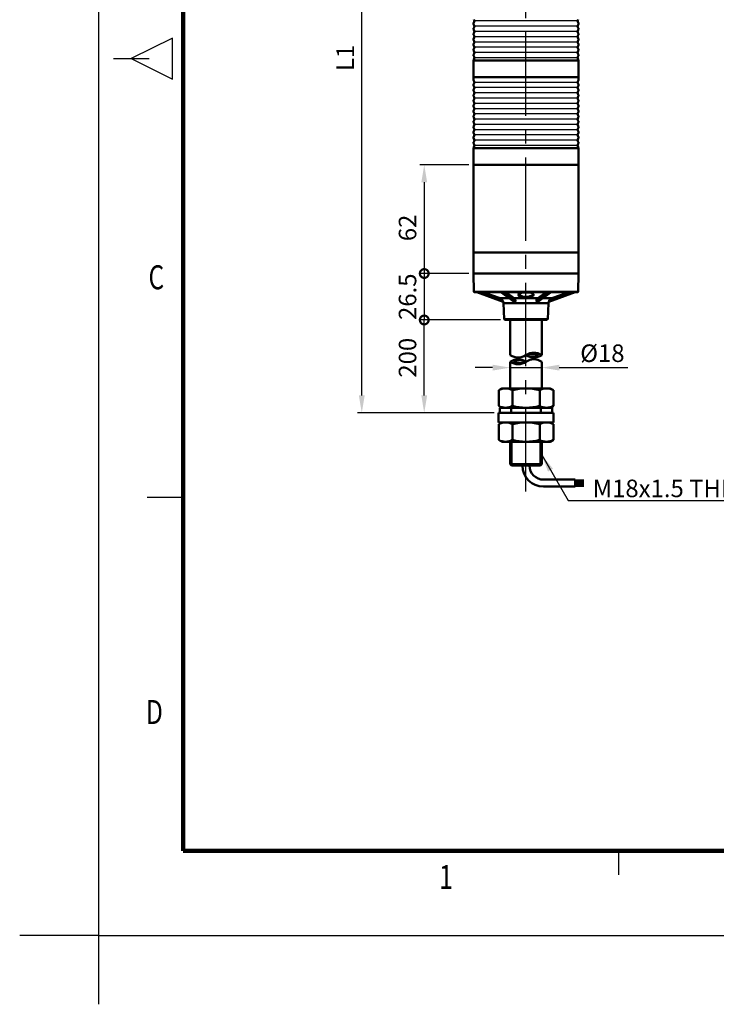
# Model space of a CAD drawing. Units: millimetres. Extents: x -45 to 1385, y -39 to 1000.
# Drawn here: x -45 to 352, y -39 to 522 of the extents above; entities that cross this region are included whole.
import ezdxf
from ezdxf.enums import TextEntityAlignment as Align

# ---------------------------------------------------------------- set-up
doc = ezdxf.new("R2010")
doc.units = ezdxf.units.MM
doc.header["$LTSCALE"] = 0.5
doc.linetypes.add('CENTER2', pattern=[28.575, 19.05, -3.175, 3.175, -3.175])
for name, color, linetype in [('CENTER', 1, 'CENTER2'), ('HAT', 251, 'Continuous'), ('OUT', 7, 'Continuous'), ('TEX', 3, 'Continuous')]:
    doc.layers.add(name, color=color, linetype=linetype)
doc.styles.add('ROMANS', font='romans.shx', dxfattribs={"width": 0.9, "height": 10})
doc.styles.get("Standard").update_dxf_attribs({"font": 'arial.ttf'})
doc.dimstyles.new('A4 ISO-25', dxfattribs={"dimscale": 5, "dimtxt": 2, "dimasz": 2, "dimexe": 0.5, "dimexo": 0.5, "dimtad": 1, "dimdec": 1, "dimdsep": 46, "dimtxsty": 'Standard', "dimcen": 2.5, "dimclrd": 1, "dimclre": 1, "dimclrt": 3, "dimadec": 0, "dimazin": 0, "dimtfac": 1, "dimtdec": 1, "dimtmove": 0, "dimatfit": 3, "dimfxl": 1, "dimarcsym": 0})

# ---------------------------------------------------------------- blocks, each defined once
blk = doc.blocks.new('*D30')
at = {"color": 1, "lineweight": -2, "transparency": 16777216}
for p, q in [((224.84, 323.81), (214.84, 323.81)), ((234.84, 323.81), (252.84, 323.81)), ((262.84, 323.81), (302.02, 323.81))]:
    blk.add_line(p, q, dxfattribs=at)
at = {"color": 1, "transparency": 16777216}
for points in [[(224.84, 325.47), (224.84, 322.14), (234.84, 323.81)], [(262.84, 325.47), (262.84, 322.14), (252.84, 323.81)]]:
    blk.add_solid(points, dxfattribs=at)
at = {"layer": 'Defpoints', "color": 0, "transparency": 16777216}
for p in [(252.84, 323.81), (234.84, 311.95), (252.84, 311.95)]:
    blk.add_point(p, dxfattribs=at)
at = {"color": 3, "transparency": 16777216, "insert": (287.43, 332.04), "char_height": 10, "attachment_point": 5}
blk.add_mtext('{\\fISOCPEUR|b0|i0|c0|p34;%%C}18', dxfattribs=at)
blk = doc.blocks.new('_DotSmall')
at = {"color": 0, "linetype": 'ByBlock', "const_width": 0.5}
blk.add_lwpolyline([(-0.0625, 0, 1), (0.0625, 0, 1)], format="xyb", close=True, dxfattribs=at)
blk = doc.blocks.new('*D33')
at = {"color": 1, "lineweight": -2, "transparency": 16777216}
for p, q in [((229.36, 350.99), (183.31, 350.99)), ((185.81, 307.95), (185.81, 350.99)), ((225.64, 297.95), (183.31, 297.95))]:
    blk.add_line(p, q, dxfattribs=at)
at = {"color": 1, "transparency": 16777216}
blk.add_solid([(184.15, 307.95), (187.48, 307.95), (185.81, 297.95)], dxfattribs=at)
at = {"layer": 'Defpoints', "color": 0, "transparency": 16777216}
for p in [(185.81, 350.99), (231.86, 350.99), (228.14, 297.95)]:
    blk.add_point(p, dxfattribs=at)
at = {"color": 1, "lineweight": -2, "transparency": 16777216, "xscale": 10, "yscale": 10, "zscale": 10, "rotation": 90}
blk.add_blockref('_DotSmall', (185.81, 350.99), dxfattribs=at)
at = {"color": 3, "transparency": 16777216, "insert": (177.58, 329.47), "char_height": 10, "attachment_point": 5, "rotation": 90}
blk.add_mtext('200', dxfattribs=at)
blk = doc.blocks.new('*D36')
at = {"color": 1, "lineweight": -2, "transparency": 16777216}
for p, q in [((211.34, 377.49), (183.31, 377.49)), ((185.81, 377.49), (185.81, 350.99)), ((229.36, 350.99), (183.31, 350.99))]:
    blk.add_line(p, q, dxfattribs=at)
at = {"layer": 'Defpoints', "color": 0, "transparency": 16777216}
for p in [(213.84, 377.49), (185.81, 350.99), (231.86, 350.99)]:
    blk.add_point(p, dxfattribs=at)
at = {"color": 1, "lineweight": -2, "transparency": 16777216, "xscale": 10, "yscale": 10, "zscale": 10}
for p, rotation in [((185.81, 377.49), 90), ((185.81, 350.99), 270)]:
    blk.add_blockref('_DotSmall', p, dxfattribs=dict(at, rotation=rotation))
at = {"color": 3, "transparency": 16777216, "insert": (177.58, 364.24), "char_height": 10, "attachment_point": 5, "rotation": 90}
blk.add_mtext('26.5', dxfattribs=at)
blk = doc.blocks.new('*D41')
at = {"color": 1, "lineweight": -2, "transparency": 16777216}
for p, q in [((211.34, 439.49), (183.31, 439.49)), ((185.81, 429.49), (185.81, 377.49)), ((210.84, 377.49), (183.31, 377.49))]:
    blk.add_line(p, q, dxfattribs=at)
at = {"color": 1, "transparency": 16777216}
blk.add_solid([(184.15, 429.49), (187.48, 429.49), (185.81, 439.49)], dxfattribs=at)
at = {"layer": 'Defpoints', "color": 0, "transparency": 16777216}
for p in [(213.84, 439.49), (185.81, 377.49), (213.34, 377.49)]:
    blk.add_point(p, dxfattribs=at)
at = {"color": 1, "lineweight": -2, "transparency": 16777216, "xscale": 10, "yscale": 10, "zscale": 10, "rotation": 270}
blk.add_blockref('_DotSmall', (185.81, 377.49), dxfattribs=at)
at = {"color": 3, "transparency": 16777216, "insert": (177.58, 403.49), "char_height": 10, "attachment_point": 5, "rotation": 90}
blk.add_mtext('62', dxfattribs=at)
blk = doc.blocks.new('*D46')
at = {"color": 1, "lineweight": -2, "transparency": 16777216}
for p, q in [((230.46, 702.83), (147.67, 702.83)), ((150.17, 307.95), (150.17, 692.83)), ((225.64, 297.95), (147.67, 297.95))]:
    blk.add_line(p, q, dxfattribs=at)
at = {"color": 1, "transparency": 16777216}
for points in [[(148.5, 692.83), (151.84, 692.83), (150.17, 702.83)], [(148.5, 307.95), (151.84, 307.95), (150.17, 297.95)]]:
    blk.add_solid(points, dxfattribs=at)
at = {"layer": 'Defpoints', "color": 0, "transparency": 16777216}
for p in [(150.17, 702.83), (232.96, 702.83), (228.14, 297.95)]:
    blk.add_point(p, dxfattribs=at)
at = {"color": 3, "transparency": 16777216, "insert": (142.03, 500.39), "char_height": 10, "attachment_point": 5, "rotation": 90}
blk.add_mtext('L1', dxfattribs=at)

msp = doc.modelspace()

# ---------------------------------------------------------------- linework, layer by layer
for p, q in [((-0.0000015, 999.9999977), (-0.0000015, -0.0000009)), ((0.0000004, 0.0000001), (-44.9567606, 0.0000001)), ((0.0000004, 0.0000001), (0.0000004, -39.2329083)), ((-0.0000015, -0.0000009), (1384.8686623, -0.0000009))]:
    msp.add_line(p, q)
at = {"const_width": 2.3882928, "flags": 128}
for points in [[(48.2532621, 951.7467578), (48.2532621, 48.2527176)], [(48.2532621, 48.2527176), (1336.6153988, 48.2319578)], [(48.2532621, 48.2527176), (1336.6153988, 48.2319578)]]:
    msp.add_lwpolyline(points, dxfattribs=at)
at = {"layer": 'CENTER', "ltscale": 5}
msp.add_line((243.8429935, 253.1592208), (243.8429935, 707.7027068), dxfattribs=at)
at = {"layer": 'HAT'}
for p, q in [((42.2581597, 511.7708735), (18.7164159, 500.0000016)), ((42.2581597, 488.2291298), (42.2581597, 511.7708735)), ((8.4808752, 500.0000016), (28.9519567, 500.0000016)), ((18.7164159, 500.0000016), (42.2581597, 488.2291298)), ((27.7821806, 249.9999987), (48.2532621, 249.9999987)), ((296.7857128, 34.5764071), (296.7857128, 48.2237948))]:
    msp.add_line(p, q, dxfattribs=at)
at = {"layer": 'OUT', "color": 6}
for p, q in [((273.2429506, 521.4860398), (214.4430355, 521.4860398)), ((273.2429506, 518.4860453), (214.4430355, 518.4860453)), ((273.2429506, 515.4860509), (214.4430355, 515.4860509)), ((273.2429506, 512.4860565), (214.4430355, 512.4860565)), ((273.2429506, 509.4860621), (214.4430355, 509.4860621)), ((273.2429506, 506.4860677), (214.4430355, 506.4860677)), ((273.2429506, 503.4860732), (214.4430355, 503.4860732)), ((273.2429506, 500.4860788), (214.4430355, 500.4860788)), ((244.4433947, 486.4861076), (214.4434628, 486.4861076)), ((273.2433778, 483.4861132), (214.4434628, 483.4861132)), ((273.2433778, 486.4861076), (244.4433947, 486.4861076)), ((273.2433778, 480.4861188), (214.4434628, 480.4861188)), ((273.2433778, 477.4861244), (214.4434628, 477.4861244)), ((273.2433778, 474.4861299), (214.4434628, 474.4861299)), ((273.2433778, 471.4861355), (214.4434628, 471.4861355)), ((273.2433778, 468.4861411), (214.4434628, 468.4861411)), ((273.2433778, 465.4861467), (214.4434628, 465.4861467)), ((273.2433778, 462.4861523), (214.4434628, 462.4861523)), ((273.2433778, 459.4861578), (214.4434628, 459.4861578)), ((273.2433778, 456.4861634), (214.4434628, 456.4861634)), ((273.2433778, 453.486169), (214.4434628, 453.486169)), ((273.2433778, 450.4861746), (214.4434628, 450.4861746))]:
    msp.add_line(p, q, dxfattribs=at)
at = {"layer": 'OUT', "lineweight": 50}
for p, q in [((258.2257178, 498.9860816), (213.8430488, 498.9860816)), ((213.8430488, 489.4860993), (213.8430488, 498.9860816)), ((273.8429373, 498.9860816), (258.2257178, 498.9860816)), ((273.8429373, 489.4860993), (273.8429373, 498.9860816)), ((243.2430186, 489.486102), (213.8430505, 489.486102)), ((228.3264212, 489.486102), (213.8430505, 489.486102)), ((228.3264212, 489.486102), (213.8430505, 489.486102)), ((243.2430186, 489.486102), (213.8430505, 489.486102)), ((213.8434761, 487.9861048), (213.8434761, 489.486102)), ((228.073431, 489.486102), (229.1126136, 489.486102)), ((228.073431, 489.486102), (229.1126136, 489.486102)), ((229.1126136, 489.486102), (229.3656648, 489.486102)), ((229.1126136, 489.486102), (229.3656648, 489.486102)), ((243.2425914, 489.486102), (229.3656648, 489.486102)), ((243.2425914, 489.486102), (229.3656648, 489.486102)), ((243.2430186, 489.486102), (244.4429675, 489.486102)), ((244.4429675, 489.486102), (243.2430186, 489.486102)), ((258.225717, 489.486102), (244.4429675, 489.486102)), ((245.8429892, 489.486102), (244.4429675, 489.486102)), ((245.8429892, 489.486102), (244.4429675, 489.486102)), ((258.225717, 489.486102), (244.4429675, 489.486102)), ((258.225717, 489.486102), (245.8429892, 489.486102)), ((258.225717, 489.486102), (245.8429892, 489.486102)), ((273.8429356, 489.486102), (258.225717, 489.486102)), ((273.8429356, 489.486102), (258.225717, 489.486102)), ((273.8429356, 489.486102), (258.225717, 489.486102)), ((273.8429356, 489.486102), (258.225717, 489.486102)), ((273.842485, 487.9861048), (273.842485, 489.486102)), ((258.226145, 448.9861774), (213.8434761, 448.9861774)), ((213.8434761, 439.486195), (213.8434761, 448.9861774)), ((273.8433645, 448.9861774), (258.226145, 448.9861774)), ((273.8433645, 439.486195), (273.8433645, 448.9861774)), ((243.2430186, 439.4861978), (213.8430505, 439.4861978)), ((213.8430505, 389.4861746), (213.8430505, 439.4861978)), ((228.3264212, 439.4861978), (213.8430505, 439.4861978)), ((228.3264212, 439.4861978), (213.8430505, 439.4861978)), ((243.2430186, 439.4861978), (213.8430505, 439.4861978)), ((228.073431, 439.4861978), (229.1126136, 439.4861978)), ((228.073431, 439.4861978), (229.1126136, 439.4861978)), ((229.1126136, 439.4861978), (229.3656648, 439.4861978)), ((229.1126136, 439.4861978), (229.3656648, 439.4861978)), ((243.2425914, 439.4861978), (229.3656648, 439.4861978)), ((243.2425914, 439.4861978), (229.3656648, 439.4861978)), ((244.4429675, 439.4861978), (243.2430186, 439.4861978)), ((244.4429675, 439.4861978), (243.2430186, 439.4861978)), ((258.225717, 439.4861978), (244.4429675, 439.4861978)), ((245.8429892, 439.4861978), (244.4429675, 439.4861978)), ((245.8429892, 439.4861978), (244.4429675, 439.4861978)), ((258.225717, 439.4861978), (244.4429675, 439.4861978)), ((258.225717, 439.4861978), (245.8429892, 439.4861978)), ((258.225717, 439.4861978), (245.8429892, 439.4861978)), ((273.8429356, 439.4861978), (258.225717, 439.4861978)), ((273.8429356, 439.4861978), (258.225717, 439.4861978)), ((273.8429356, 439.4861978), (258.225717, 439.4861978)), ((273.8429356, 439.4861978), (258.225717, 439.4861978)), ((273.8429356, 389.4861746), (273.8429356, 439.4861978)), ((258.225717, 389.4861746), (213.8430505, 389.4861746)), ((224.7111938, 389.4861746), (213.8430505, 389.4861746)), ((213.8430505, 377.4861976), (213.8430505, 389.4861746)), ((224.7111938, 389.4861746), (258.225717, 389.4861746)), ((273.8429356, 389.4861746), (258.225717, 389.4861746)), ((258.225717, 389.4861746), (262.9747923, 389.4861746)), ((273.8429356, 389.4861746), (262.9747923, 389.4861746)), ((273.8429356, 377.4861976), (273.8429356, 389.4861746)), ((213.8430505, 377.4861976), (273.8429356, 377.4861976)), ((214.1412677, 367.0209567), (213.887625, 377.4861976)), ((273.5447184, 367.0209567), (273.7983611, 377.4861976)), ((258.0827729, 367.0209567), (214.1412677, 367.0209567)), ((257.9868869, 366.8258277), (214.3411575, 366.8258277)), ((230.8781741, 361.3965168), (215.7295825, 366.8258277)), ((230.6401375, 361.9933174), (217.1567649, 366.8257667)), ((229.041996, 363.3370038), (219.3022075, 366.8247291)), ((236.9009287, 361.4754962), (229.4359772, 366.826377)), ((237.1283453, 361.3965168), (229.5532865, 366.826316)), ((237.592883, 361.3965168), (230.0177632, 366.826377)), ((237.906542, 361.9933174), (231.1640012, 366.826377)), ((237.1307867, 363.3370038), (232.2587867, 366.8261329)), ((249.7794441, 361.9933174), (256.5211914, 366.8258277)), ((250.0931032, 361.3965168), (257.6674295, 366.8258277)), ((255.4267721, 366.8258888), (250.5551994, 363.3370038)), ((250.5576408, 361.3965168), (258.1326996, 366.826377)), ((250.7850574, 361.4754962), (258.2492155, 366.8258277)), ((256.807812, 361.3965168), (271.9562205, 366.8257667)), ((257.0458486, 361.9933174), (270.5313575, 366.8265601)), ((273.3448286, 366.8258277), (257.9868869, 366.8258277)), ((273.5447184, 367.0209567), (258.0827729, 367.0209567)), ((268.3856707, 366.8254005), (258.6439901, 363.3370038)), ((234.3039488, 363.3370038), (229.041996, 363.3370038)), ((231.0271607, 360.6175877), (231.0066529, 360.6175877)), ((231.325561, 351.4858913), (231.0066529, 360.6175877)), ((249.997034, 360.6175877), (231.0271607, 360.6175877)), ((250.5551994, 363.3370038), (237.1307867, 363.3370038)), ((256.6793332, 360.6175877), (249.997034, 360.6175877)), ((258.6439901, 363.3370038), (253.3820373, 363.3370038)), ((256.3604251, 351.4858913), (256.6793332, 360.6175877)), ((249.8441412, 351.4858913), (231.325561, 351.4858913)), ((231.8614486, 350.9861974), (231.325561, 351.4858913)), ((255.8245375, 350.9861974), (231.8614486, 350.9861974)), ((234.8430103, 330.9483351), (234.8430103, 350.9861974)), ((234.8430103, 350.9861974), (252.8429758, 350.9861974)), ((256.3604251, 351.4858913), (249.8441412, 351.4858913)), ((252.8429758, 330.9483351), (252.8429758, 350.9861974)), ((255.8245375, 350.9861974), (256.3604251, 351.4858913)), ((234.8430103, 311.9534549), (234.8430103, 327.1770989)), ((252.8429758, 327.1770989), (252.8429758, 311.9534549)), ((228.2709986, 310.9092282), (230.0796521, 311.9534549)), ((228.2709986, 310.9092282), (228.2709986, 301.9977026)), ((230.0796521, 311.9534549), (257.6391998, 311.9534549)), ((236.0652123, 310.9092282), (236.0652123, 301.9977026)), ((251.6536397, 310.9092282), (251.6536397, 301.9977026)), ((259.4478534, 310.9092282), (257.6391998, 311.9534549)), ((259.4478534, 310.9092282), (259.4478534, 301.9977026)), ((228.1430231, 297.9534817), (259.542963, 297.9534817)), ((228.1430231, 292.553492), (228.1430231, 297.9534817)), ((228.2709986, 301.9977026), (230.0796521, 300.9534759)), ((228.8430218, 300.9534759), (258.8429643, 300.9534759)), ((228.8430218, 297.9534817), (228.8430218, 300.9534759)), ((230.0796521, 300.9534759), (257.6391998, 300.9534759)), ((235.3430093, 297.9534817), (235.3430093, 300.9534759)), ((252.3429768, 297.9534817), (252.3429768, 300.9534759)), ((259.4478534, 301.9977026), (257.6391998, 300.9534759)), ((258.8429643, 300.9534759), (258.8429643, 297.9534817)), ((259.542963, 292.553492), (259.542963, 297.9534817)), ((228.1430231, 292.553492), (259.542963, 292.553492)), ((228.2709986, 291.5092654), (230.0796521, 292.553492)), ((259.4478534, 291.5092654), (257.6391998, 292.553492)), ((228.2709986, 291.5092654), (228.2709986, 282.5977397)), ((236.0652123, 291.5092654), (236.0652123, 282.5977397)), ((251.6536397, 291.5092654), (251.6536397, 282.5977397)), ((259.4478534, 291.5092654), (259.4478534, 282.5977397)), ((228.2709986, 282.5977397), (230.0796521, 281.5535131)), ((230.0796521, 281.5535131), (257.6391998, 281.5535131)), ((234.8430103, 281.5535131), (234.8430103, 268.7654364)), ((252.8429758, 268.7654364), (252.8429758, 281.5535131)), ((259.4478534, 282.5977397), (257.6391998, 281.5535131)), ((234.8430103, 268.7654364), (252.8429758, 268.7654364)), ((234.8430103, 268.7654364), (235.6549076, 267.9535392)), ((235.6549076, 267.9535392), (252.0310786, 267.9535392)), ((252.0310786, 267.9535392), (252.8429758, 268.7654364)), ((253.8429739, 259.9535545), (271.8429394, 259.9535545)), ((271.8429394, 255.9535621), (271.8429394, 259.9535545)), ((271.8429394, 259.4535554), (276.8429298, 259.4535554)), ((271.8429394, 258.9535564), (276.8429298, 258.9535564)), ((271.8429394, 258.4535574), (276.8429298, 258.4535574)), ((253.8429739, 255.9535621), (271.8429394, 255.9535621)), ((271.8429394, 257.9535583), (276.8429298, 257.9535583)), ((271.8429394, 257.4535593), (276.8429298, 257.4535593)), ((271.8429394, 256.9535602), (276.8429298, 256.9535602)), ((271.8429394, 256.4535612), (276.8429298, 256.4535612))]:
    msp.add_line(p, q, dxfattribs=at)
at = {"layer": 'OUT', "color": 3, "lineweight": 50}
for p, q in [((235.6549076, 281.5535131), (235.6549076, 267.9535392)), ((252.0310786, 281.5535131), (252.0310786, 267.9535392))]:
    msp.add_line(p, q, dxfattribs=at)
at = {"layer": 'OUT', "lineweight": 50}
for points in [[(248.2177405, 365.4198856), (248.1765419, 365.6054321), (248.068754, 365.7834103), (247.8951093, 365.9524773), (247.6603686, 366.1089101), (247.347564, 366.2604601), (246.9786682, 366.3940659), (246.1059892, 366.6042095), (245.1095312, 366.7359841), (243.708777, 366.7904884), (242.3599637, 366.714805), (241.6818033, 366.6220928), (241.0586966, 366.4928816), (240.5764588, 366.350853), (240.1659371, 366.1827015), (239.7928299, 365.9540032), (239.556075, 365.6970457), (239.4682456, 365.4198856)], [(239.4682456, 365.4198856), (239.4936361, 365.2317146), (239.5832966, 365.042628), (239.7419267, 364.8476821), (239.9609814, 364.6595111), (240.2491889, 364.4723166), (240.5866516, 364.3003809), (241.3683274, 364.0136993), (241.9297277, 363.8723422), (242.5136499, 363.7691319), (243.128639, 363.7027258), (243.7491822, 363.6766638), (244.6087387, 363.7066931), (245.4562102, 363.8141758), (246.2687086, 363.9995392), (246.9359437, 364.2295803), (247.5067434, 364.5135153), (247.9340497, 364.8376723), (248.1508461, 365.1275888), (248.2177405, 365.4198856)], [(240.003706, 365.8731318), (240.0096874, 365.8937616), (240.049055, 365.951928), (240.2498603, 366.1141592), (240.6426208, 366.3044664), (241.2391772, 366.488304), (242.1506135, 366.6557231), (243.374244, 366.7539895), (244.7731671, 366.7309182), (245.9353352, 366.594627), (246.7783512, 366.3965073), (247.3113702, 366.1848377), (247.5857227, 366.0038688), (247.6659227, 365.9129877), (247.6797167, 365.8853388), (247.6822801, 365.8731318)], [(240.003706, 365.8731318), (240.0550364, 365.5988403), (240.2235542, 365.3252202), (240.498395, 365.0623423), (240.7870907, 364.8646498), (241.1244314, 364.6852068), (241.9022009, 364.3953514), (242.618386, 364.2321437), (243.360328, 364.1451688), (244.1097162, 364.1342435), (244.6744734, 364.1763577), (245.2308688, 364.2620509), (246.1040361, 364.4980124), (246.5029611, 364.6580462), (246.8623354, 364.8429824), (247.3091729, 365.1653695), (247.4872732, 365.356104), (247.6101978, 365.5517213), (247.6668993, 365.7129758), (247.6822801, 365.8731318)], [(230.6401375, 361.9933174), (230.8469852, 361.52054), (230.8781131, 361.4026203), (230.8786014, 361.3982258), (230.8781741, 361.3965168)], [(237.906542, 361.9933174), (237.9311391, 361.7850659), (237.8854239, 361.5879837), (237.8209099, 361.4935015), (237.7315546, 361.4275226), (237.592883, 361.3965168)], [(249.7794441, 361.9933174), (249.754847, 361.7850659), (249.8005622, 361.5879837), (249.8650762, 361.4935015), (249.9544315, 361.4275226), (250.0931032, 361.3965168)], [(257.0458486, 361.9933174), (256.8390009, 361.52054), (256.807873, 361.4026203), (256.8073847, 361.3982258), (256.807812, 361.3965168)]]:
    msp.add_lwpolyline(points, dxfattribs=at)
for centre, radius, start, end in [((213.1430379, 521.4860398), 1.2999976, 316.397178829, 43.602821171), ((274.5429482, 521.4860398), 1.2999976, 136.397183838, 223.602816162), ((214.7180472, 519.9860425), 0.8749984, 136.397183838, 179.999994991), ((214.7180472, 519.9860425), 0.8749984, 180.000005009, 223.602816162), ((214.7180472, 516.9860481), 0.8749984, 136.397183838, 179.999994991), ((214.7180472, 516.9860481), 0.8749984, 180.000005009, 223.602816162), ((213.1430379, 518.4860453), 1.2999976, 316.397178829, 43.602821171), ((274.5429482, 518.4860453), 1.2999976, 136.397183838, 223.602816162), ((272.9679389, 519.9860425), 0.8749984, 359.999999996, 43.602821171), ((272.9679389, 519.9860425), 0.8749984, 316.397178829, 0.000000004), ((272.9679389, 516.9860481), 0.8749984, 359.999999996, 43.602821171), ((272.9679389, 516.9860481), 0.8749984, 316.397178829, 0.000000004), ((214.7180472, 513.9860537), 0.8749984, 136.397183838, 179.999994991), ((214.7180472, 513.9860537), 0.8749984, 180.000005009, 223.602816162), ((214.7180472, 510.9860593), 0.8749984, 136.397183838, 179.999994991), ((214.7180472, 510.9860593), 0.8749984, 180.000005009, 223.602816162), ((213.1430379, 515.4860509), 1.2999976, 316.397178829, 43.602821171), ((213.1430379, 512.4860565), 1.2999976, 316.397178829, 43.602821171), ((274.5429482, 515.4860509), 1.2999976, 136.397183838, 223.602816162), ((274.5429482, 512.4860565), 1.2999976, 136.397183838, 223.602816162), ((272.9679389, 513.9860537), 0.8749984, 359.999999996, 43.602821171), ((272.9679389, 513.9860537), 0.8749984, 316.397178829, 0.000000004), ((272.9679389, 510.9860593), 0.8749984, 359.999999996, 43.602821171), ((272.9679389, 510.9860593), 0.8749984, 316.397178829, 0.000000004), ((214.7180472, 507.9860649), 0.8749984, 136.397183838, 179.999994991), ((214.7180472, 507.9860649), 0.8749984, 180.000005009, 223.602816162), ((214.7180472, 504.9860704), 0.8749984, 136.397183838, 179.999994991), ((213.1430379, 509.4860621), 1.2999976, 316.397178829, 43.602821171), ((213.1430379, 506.4860677), 1.2999976, 316.397178829, 43.602821171), ((274.5429482, 509.4860621), 1.2999976, 136.397183838, 223.602816162), ((274.5429482, 506.4860677), 1.2999976, 136.397183838, 223.602816162), ((272.9679389, 507.9860649), 0.8749984, 359.999999996, 43.602821171), ((272.9679389, 507.9860649), 0.8749984, 316.397178829, 0.000000004), ((272.9679389, 504.9860704), 0.8749984, 359.999999996, 43.602821171), ((214.7180472, 504.9860704), 0.8749984, 180.000005009, 223.602816162), ((214.7180472, 501.986076), 0.8749984, 136.397183838, 179.999994991), ((214.7180472, 501.986076), 0.8749984, 180.000005009, 223.602816162), ((213.1430379, 503.4860732), 1.2999976, 316.397178829, 43.602821171), ((213.1430379, 500.4860788), 1.2999976, 316.397178829, 43.602821171), ((274.5429482, 503.4860732), 1.2999976, 136.397183838, 223.602816162), ((274.5429482, 500.4860788), 1.2999976, 136.397183838, 223.602816162), ((272.9679389, 504.9860704), 0.8749984, 316.397178829, 0.000000004), ((272.9679389, 501.986076), 0.8749984, 359.999999996, 43.602821171), ((272.9679389, 501.986076), 0.8749984, 316.397178829, 0.000000004), ((214.7180472, 498.9860816), 0.8749984, 136.397183838, 179.999994991), ((272.9679389, 498.9860816), 0.8749984, 359.999999996, 43.602821171), ((214.7184745, 487.9861048), 0.8749984, 180.000005009, 223.602816162), ((214.7184745, 484.9861104), 0.8749984, 136.397183838, 179.999994991), ((214.7184745, 484.9861104), 0.8749983, 180.000005009, 223.602816162), ((213.1434652, 486.4861076), 1.2999976, 316.397178829, 43.602821171), ((213.1434652, 483.4861132), 1.2999976, 316.397178829, 43.602821171), ((274.5433754, 486.4861076), 1.2999976, 136.397183838, 223.602816162), ((274.5433754, 483.4861132), 1.2999976, 136.397183838, 223.602816162), ((272.9683661, 487.9861048), 0.8749984, 316.397178829, 0.000000004), ((272.9683661, 484.9861104), 0.8749984, 359.999999996, 43.602821171), ((272.9683661, 484.9861104), 0.8749984, 316.397178829, 0.000000004), ((214.7184745, 481.986116), 0.8749984, 136.397183838, 179.999994991), ((214.7184745, 481.986116), 0.8749984, 180.000005009, 223.602816162), ((214.7184745, 478.9861216), 0.8749984, 136.397183838, 179.999994991), ((214.7184745, 478.9861216), 0.8749984, 180.000005009, 223.602816162), ((213.1434652, 480.4861188), 1.2999976, 316.397178829, 43.602821171), ((213.1434652, 477.4861244), 1.2999976, 316.397178829, 43.602821171), ((274.5433754, 480.4861188), 1.2999976, 136.397183838, 223.602816162), ((274.5433754, 477.4861244), 1.2999976, 136.397183838, 223.602816162), ((272.9683661, 481.986116), 0.8749984, 359.999999996, 43.602821171), ((272.9683661, 481.986116), 0.8749984, 316.397178829, 0.000000004), ((272.9683661, 478.9861216), 0.8749984, 359.999999996, 43.602821171), ((272.9683661, 478.9861216), 0.8749984, 316.397178829, 0.000000004), ((214.7184745, 475.9861272), 0.8749984, 136.397183838, 179.999994991), ((214.7184745, 475.9861272), 0.8749984, 180.000005009, 223.602816162), ((214.7184745, 472.9861327), 0.8749984, 136.397183838, 179.999994991), ((214.7184745, 472.9861327), 0.8749984, 180.000005009, 223.602816162), ((213.1434652, 474.4861299), 1.2999976, 316.397178829, 43.602821171), ((213.1434652, 471.4861355), 1.2999976, 316.397178829, 43.602821171), ((274.5433754, 474.4861299), 1.2999976, 136.397183838, 223.602816162), ((274.5433754, 471.4861355), 1.2999976, 136.397183838, 223.602816162), ((272.9683661, 475.9861272), 0.8749984, 359.999999996, 43.602821171), ((272.9683661, 475.9861272), 0.8749984, 316.397178829, 0.000000004), ((272.9683661, 472.9861327), 0.8749984, 359.999999996, 43.602821171), ((272.9683661, 472.9861327), 0.8749984, 316.397178829, 0.000000004), ((214.7184745, 469.9861383), 0.8749984, 136.397183838, 179.999994991), ((214.7184745, 469.9861383), 0.8749984, 180.000005009, 223.602816162), ((214.7184745, 466.9861439), 0.8749984, 136.397183838, 179.999994991), ((214.7184745, 466.9861439), 0.8749984, 180.000005009, 223.602816162), ((213.1434652, 468.4861411), 1.2999976, 316.397178829, 43.602821171), ((213.1434652, 465.4861467), 1.2999976, 316.397178829, 43.602821171), ((274.5433754, 468.4861411), 1.2999976, 136.397183838, 223.602816162), ((274.5433754, 465.4861467), 1.2999976, 136.397183838, 223.602816162), ((272.9683661, 469.9861383), 0.8749984, 359.999999996, 43.602821171), ((272.9683661, 469.9861383), 0.8749984, 316.397178829, 0.000000004), ((272.9683661, 466.9861439), 0.8749984, 359.999999996, 43.602821171), ((272.9683661, 466.9861439), 0.8749984, 316.397178829, 0.000000004), ((214.7184745, 463.9861495), 0.8749984, 136.397183838, 179.999994991), ((214.7184745, 463.9861495), 0.8749984, 180.000005009, 223.602816162), ((214.7184745, 460.9861551), 0.8749984, 136.397183838, 179.999994991), ((214.7184745, 460.9861551), 0.8749984, 180.000005009, 223.602816162), ((213.1434652, 462.4861523), 1.2999976, 316.397178829, 43.602821171), ((274.5433754, 462.4861523), 1.2999976, 136.397183838, 223.602816162), ((272.9683661, 463.9861495), 0.8749984, 359.999999996, 43.602821171), ((272.9683661, 463.9861495), 0.8749984, 316.397178829, 0.000000004), ((272.9683661, 460.9861551), 0.8749984, 359.999999996, 43.602821171), ((272.9683661, 460.9861551), 0.8749984, 316.397178829, 0.000000004), ((214.7184745, 457.9861606), 0.8749984, 136.397183838, 179.999994991), ((214.7184745, 457.9861606), 0.8749984, 180.000005009, 223.602816162), ((214.7184745, 454.9861662), 0.8749984, 136.397183838, 179.999994991), ((214.7184745, 454.9861662), 0.8749984, 180.000005009, 223.602816162), ((213.1434652, 459.4861578), 1.2999976, 316.397178829, 43.602821171), ((213.1434652, 456.4861634), 1.2999976, 316.397178829, 43.602821171), ((274.5433754, 459.4861578), 1.2999976, 136.397183838, 223.602816162), ((274.5433754, 456.4861634), 1.2999976, 136.397183838, 223.602816162), ((272.9683661, 457.9861606), 0.8749984, 359.999999996, 43.602821171), ((272.9683661, 457.9861606), 0.8749984, 316.397178829, 0.000000004), ((272.9683661, 454.9861662), 0.8749984, 359.999999996, 43.602821171), ((272.9683661, 454.9861662), 0.8749984, 316.397178829, 0.000000004), ((214.7184745, 451.9861718), 0.8749984, 136.397183838, 179.999994991), ((214.7184745, 451.9861718), 0.8749984, 180.000005009, 223.602816162), ((214.7184745, 448.9861774), 0.8749984, 136.397183838, 179.999994991), ((213.1434652, 453.486169), 1.2999976, 316.397178829, 43.602821171), ((213.1434652, 450.4861746), 1.2999976, 316.397178829, 43.602821171), ((274.5433754, 453.486169), 1.2999976, 136.397183838, 223.602816162), ((274.5433754, 450.4861746), 1.2999976, 136.397183838, 223.602816162), ((272.9683661, 451.9861718), 0.8749984, 359.999999996, 43.602821171), ((272.9683661, 451.9861718), 0.8749984, 316.397178829, 0.000000004), ((272.9683661, 448.9861774), 0.8749984, 359.999999996, 43.602821171), ((214.3411575, 367.0258395), 0.1999996, 181.38823094, 269.999997495), ((273.3448286, 367.0258395), 0.1999996, 269.999997495, 358.611769494), ((228.0332089, 360.5147436), 2.9970862, 29.560263011, 70.330567167), ((228.0084897, 360.5129126), 2.9999943, 2.000000625, 17.152124723), ((237.1364019, 361.7824414), 0.3864474, 232.508276349, 268.802446768), ((237.3602784, 337.2636285), 24.1340404, 89.447740729, 90.550618204), ((250.3257077, 337.2628961), 24.1347495, 89.449318503, 90.552161827), ((250.5495842, 361.7825024), 0.3864534, 271.19779411, 307.491513737), ((259.6774964, 360.5129126), 2.9999943, 162.847870041, 178.000002677), ((259.6527772, 360.5148047), 2.997051, 109.669383201, 150.440162055), ((248.3429844, 324.3339695), 7.9999847, 55.771133672, 124.228866328), ((247.3774648, 323.7714789), 7.9999847, 63.780588404, 116.219411596), ((239.3430017, 337.5627007), 7.9999847, 235.771133672, 304.228866328), ((239.3430017, 320.5627333), 7.9999847, 55.771133672, 124.228866328), ((239.3430017, 333.7914645), 7.9999847, 235.771133672, 304.228866328), ((240.3085213, 320.0002427), 7.9999847, 63.780588404, 116.219411596), ((240.3085213, 334.353955), 7.9999847, 243.780588404, 296.219411596), ((248.3429844, 337.5627007), 7.9999847, 235.771133672, 304.228866328), ((247.3774648, 338.1251912), 7.9999847, 243.780588404, 296.219411596), ((248.3429844, 320.5627333), 7.9999847, 55.771133672, 124.228866328), ((232.1681054, 304.1592412), 7.7942137, 60, 120), ((243.859426, 282.34294), 29.6105149, 74.738519575, 105.261480425), ((255.5507465, 304.1592412), 7.7942137, 60, 120), ((232.1681054, 308.7476897), 7.7942137, 240, 300), ((243.859426, 330.5639908), 29.6105149, 254.738519575, 285.261480425), ((255.5507465, 308.7476897), 7.7942137, 240, 300), ((232.1681054, 284.7592783), 7.7942137, 60, 120), ((243.859426, 262.9429772), 29.6105149, 74.738519575, 105.261480425), ((255.5507465, 284.7592783), 7.7942137, 60, 120), ((232.1681054, 289.3477268), 7.7942137, 240, 300), ((243.859426, 311.164028), 29.6105149, 254.738519575, 285.261480425), ((255.5507465, 289.3477268), 7.7942137, 240, 300), ((253.8429739, 267.9535392), 11.999977, 180, 270), ((253.8429739, 267.9535392), 7.9999847, 180, 270)]:
    msp.add_arc(centre, radius, start, end, dxfattribs=at)
for centre, major_axis, ratio, start_param, end_param in [((236.5259294, 360.5166357), (-0.1250608, -2.9955387), 0.5114575005, 2.1074894767, 2.8185995115), ((251.1607281, 360.5155981), (0.1257322, -2.9966373), 0.5114719811, 3.4644753564, 4.1754016022)]:
    msp.add_ellipse(centre, major_axis=major_axis, ratio=ratio, start_param=start_param, end_param=end_param, dxfattribs=at)

# ---------------------------------------------------------------- texts
at = {"insert": (281.8989559, 259.9480671), "char_height": 10, "attachment_point": 1}
msp.add_mtext_dynamic_manual_height_columns('{\\C3;M18x1.5 THREAD}', width=117.654518184, gutter_width=12.5, heights=[0], dxfattribs=at)
at = {"layer": 'TEX', "style": 'ROMANS', "width": 0.75}
for s, p in [('C', (32.9874477, 373.5778316)), ('D', (31.9062667, 125.6708833)), ('1', (198.2199787, 31.5983467))]:
    msp.add_text(s, height=13.6722003, dxfattribs=at).set_placement(p, align=Align.MIDDLE)

# ---------------------------------------------------------------- dimensions: what is measured, and where the dimension line sits
dim = msp.add_linear_dim(base=(150.1708692, 702.8253149), p1=(228.1430231, 297.9534817), p2=(232.9585535, 702.8253149), angle=90, text='L1', dimstyle='A4 ISO-25')
dim.commit()
dim.dimension.update_dxf_attribs({"geometry": '*D46', "text_midpoint": (142.0254053, 500.3893983)})
dim = msp.add_linear_dim(base=(185.8118435, 377.4861976), p1=(213.8430505, 439.4861978), p2=(213.3430505, 377.4861976), angle=90, dimstyle='A4 ISO-25', override={"dimdec": 6, "dimblk2": 'DotSmall', "dimsah": 1})
dim.commit()
dim.dimension.update_dxf_attribs({"geometry": '*D41', "text_midpoint": (177.5811136, 403.4861977)})
dim = msp.add_linear_dim(base=(185.8118435, 350.9861974), p1=(213.8430505, 377.4861976), p2=(231.8614486, 350.9861974), angle=90, dimstyle='A4 ISO-25', override={"dimdec": 6, "dimblk1": 'DotSmall', "dimblk2": 'DotSmall', "dimsah": 1})
dim.commit()
dim.dimension.update_dxf_attribs({"geometry": '*D36', "text_midpoint": (185.8118435, 364.2361975), "dimtype": 160})
dim = msp.add_linear_dim(base=(185.8118435, 350.9861974), p1=(228.1430231, 297.9534817), p2=(231.8614486, 350.9861974), angle=90, text='200', dimstyle='A4 ISO-25', override={"dimblk2": 'DotSmall', "dimsah": 1})
dim.commit()
dim.dimension.update_dxf_attribs({"geometry": '*D33', "text_midpoint": (177.5811136, 329.4698396)})
dim = msp.add_linear_dim(base=(252.8429758, 323.8069637), p1=(234.8430103, 311.9534549), p2=(252.8429758, 311.9534549), text='{\\fISOCPEUR|b0|i0|c0|p34;%%C}<>', dimstyle='A4 ISO-25', override={"dimse1": 1, "dimse2": 1})
dim.commit()
dim.dimension.update_dxf_attribs({"geometry": '*D30', "text_midpoint": (287.4304588, 332.0376935)})

# ---------------------------------------------------------------- leaders
msp.add_leader([(252.8429758, 274.0248966), (267.8429758, 248.0441345), (391.6889333, 248.0441345)], dimstyle='A4 ISO-25', override={"dimgap": 0.625, "dimtad": 1})

doc.saveas('drawing.dxf')
